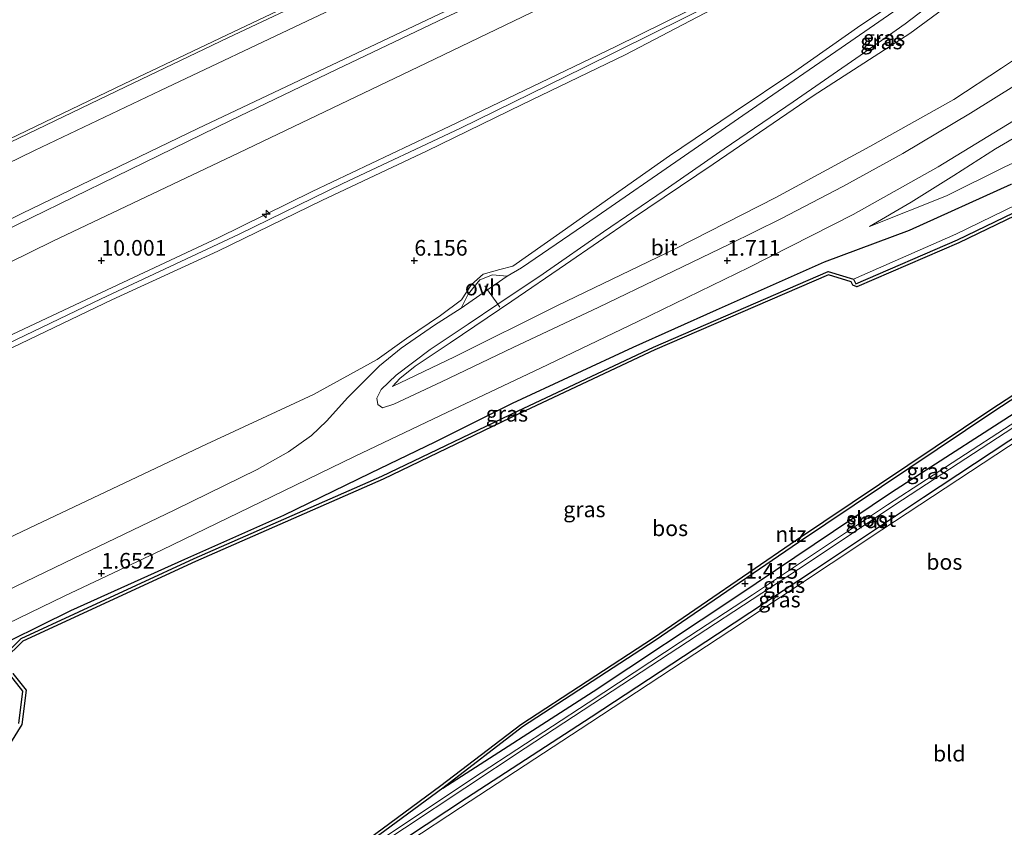
# Model space of a CAD drawing. Units: metres. Extents: x 49997 to 51824, y 373952 to 375003.
# Drawn here: x 51437 to 51594, y 374809 to 374938 of the extents above; entities that cross this region are included whole.
import ezdxf
from ezdxf.enums import TextEntityAlignment as Align

# ---------------------------------------------------------------- set-up
doc = ezdxf.new("R2010")
doc.units = ezdxf.units.M
doc.layers.get('0').update_dxf_attribs({"lineweight": 25})
for name, color, linetype, lineweight in [('B-ME-AL-OVERIG-S-B1', 7, 'Continuous', 18), ('B-ME-GW-KRUINLIJN-L-B1', 93, 'Continuous', 18), ('B-ME-GW-TEENLIJN-L-B1', 93, 'Continuous', 18), ('B-ME-IE-GRASLAND-GV-B6', 93, 'Continuous', 18), ('B-ME-IE-GRONDWERKLIJN-GROND_INGERICHT-GV-B6', 253, 'Continuous', 18), ('B-ME-IE-TERREINAFSCHEIDING-DOORGANG-L-B1', 8, 'IE-TERREINAFSCHEIDING-KUNSTMATIG-OPEN', 18), ('B-ME-OB-BEKLEDING-GV-B6', 253, 'Continuous', 18), ('B-ME-OG-WATER-GV-B6', 153, 'Continuous', 18), ('B-ME-VH-VERH_SOORT-BITUMEN-GV-B6', 8, 'IE-TERREINAFSCHEIDING-NATUURLIJK-HOUTWAL', 18), ('B-ME-VH-VERH_SOORT-ONVERHARD-GV-B6', 8, 'Continuous', 18)]:
    doc.layers.add(name, color=color, linetype=linetype, lineweight=lineweight)
for name, color, linetype in [('B-ME-GR-BOS-GV-B6', 10, 'Continuous'), ('B-ME-GW-HOOGTEPUNT-S-B1', 10, 'Continuous'), ('B-ME-GW-INSTEEKWATERGANG-L-B1', 10, 'Continuous')]:
    doc.layers.add(name, color=color, linetype=linetype)
doc.styles.add('NLCS-ISO', font='NLCS-ISO.TTF')
doc.linetypes.add('IE-TERREINAFSCHEIDING-KUNSTMATIG-OPEN', pattern='A,7,-1.5,[67,NLCS.SHX,S=0.75,R=0,X=0,Y=0],-1.5', length=10)
doc.linetypes.add('IE-TERREINAFSCHEIDING-NATUURLIJK-HOUTWAL', pattern='A,7,-1.5,[67,NLCS.SHX,S=0.75,R=45,X=0,Y=0],-1.5,7,-1.5,[70,NLCS.SHX,S=0.75,R=0,X=0,Y=0],-1.5', length=20)

# ---------------------------------------------------------------- blocks, each defined once
blk = doc.blocks.new('hecto')
for p, q in [((0, 0.625), (-0.625, 0)), ((0, -0.625), (0, 0.625)), ((-0.625, 0), (0.625, 0)), ((0.625, 0), (0, -0.625))]:
    blk.add_line(p, q)
blk = doc.blocks.new('hoogtepunt')
for p, q in [((-0.5, 0), (0.5, 0)), ((0, 0.5), (0, -0.5))]:
    blk.add_line(p, q)

msp = doc.modelspace()

# ---------------------------------------------------------------- linework, layer by layer
at = {"layer": 'B-ME-GR-BOS-GV-B6'}
for points in [[(51482.251, 374799.878, 0.009), (51504.264, 374816.098, 1.157), (51517.018, 374825.887, 1.161), (51538.233, 374839.713, 1.336), (51561.087, 374855.353, 1.319), (51592.146, 374876.189, 1.127), (51613.117, 374889.883, 1.157), (51632.519, 374901.868, 1.248), (51654.664, 374915.951, 1.13), (51659.447, 374917.501, 0.889), (51661.671, 374917.355, 0.025)], [(51685.36, 374888.914, 0.865), (51670.413, 374898.724, 0.869), (51665.764, 374907.838, 0.93), (51661.808, 374913.827, 0.873), (51661.126, 374914.107, 0.726), (51661.644, 374916.384, 0.025), (51661.368, 374916.874, 0.025), (51659.51, 374916.996, 0.889), (51654.878, 374915.495, 1.13), (51632.784, 374901.444, 1.248), (51613.391, 374889.464, 1.157), (51592.422, 374875.772, 1.127), (51561.367, 374854.939, 1.319), (51538.511, 374839.297, 1.336), (51517.307, 374825.478, 1.161), (51504.565, 374815.699, 1.157), (51483.214, 374799.965, 0.009)], [(51433.338, 374835.879, 0.251), (51437.173, 374839.618, 1.315), (51464.822, 374852.374, 1.211), (51494.819, 374865.54, 1.219), (51516.574, 374876.008, 1.253), (51538.217, 374886.18, 1.324), (51566.138, 374898.231, 1.395), (51570.186, 374897.037, 0.251), (51570.536, 374896.266, 0.251), (51586.806, 374903.291, 0.251), (51598.808, 374909.108, 0.251)], [(51599.026, 374908.658, 0.261), (51587.014, 374902.836, 0.261), (51570.734, 374895.807, 0.261), (51570.081, 374896.059, 0.251), (51569.825, 374896.622, 0.251), (51566.17, 374897.7, 1.395), (51538.422, 374885.724, 1.324), (51516.789, 374875.556, 1.253), (51495.028, 374865.086, 1.219), (51465.028, 374851.918, 1.211), (51437.461, 374839.2, 1.315), (51434.456, 374836.271, 0.251)], [(51435.864, 374834.037, 1.374), (51437.965, 374831.329, 1.595), (51437.312, 374825.851, 1.683), (51434.374, 374821.144, 1.808)], [(51436.829, 374826.021, 1.683), (51437.444, 374831.185, 1.595), (51435.344, 374833.893, 1.374)]]:
    msp.add_polyline3d(points, dxfattribs=at)
at = {"layer": 'B-ME-GW-INSTEEKWATERGANG-L-B1'}
for points in [[(51595.329, 374912.166, 1.486), (51579.065, 374904.822, 1.395), (51565.469, 374899.765, 1.616), (51548.242, 374892.053, 1.582), (51534.897, 374886.115, 1.57), (51515.648, 374877.154, 1.57), (51503.26, 374870.997, 1.524), (51493, 374866.017, 1.57), (51479.106, 374859.245, 1.541), (51463.305, 374852.212, 1.47), (51445.046, 374844.002, 1.482), (51430.553, 374836.898, 1.449), (51418.452, 374831.295, 1.449), (51409.134, 374826.684, 1.428), (51395.147, 374819.807, 1.436), (51390.656, 374817.112, 1.42), (51389.537, 374815.719, 1.411), (51389.641, 374813.943, 1.449), (51390.555, 374812.761, 1.478), (51392.552, 374813.008, 1.503), (51400.755, 374816.728, 1.403), (51410.6, 374821.864, 1.315), (51421.808, 374827.238, 1.361), (51435.344, 374833.893, 1.374)], [(51504.565, 374815.699, 1.157), (51528.601, 374831.148, 1.211), (51551.52, 374846.345, 1.253), (51576.271, 374863.013, 1.24), (51599.724, 374878.131, 1.019), (51614.785, 374888.108, 0.985)], [(51616.26, 374885.216, 0.823), (51597.656, 374872.892, 0.856), (51581.362, 374862.161, 0.885), (51564.089, 374850.649, 1.006), (51548.441, 374840.318, 0.919), (51528.247, 374827.059, 0.944), (51508.353, 374814.078, 0.902), (51485.875, 374799.253, 0.894), (51472.347, 374790.338, 0.99), (51462.317, 374783.755, 1.107), (51456.517, 374779.922, 1.353)]]:
    msp.add_polyline3d(points, dxfattribs=at)
at = {"layer": 'B-ME-GW-KRUINLIJN-L-B1'}
for points in [[(51579.166, 374936.273, 7.255), (51586.233, 374941.447, 7.643), (51596.338, 374949.337, 8.361), (51603.266, 374955.468, 8.826), (51609.337, 374961.016, 9.282), (51613.378, 374964.896, 9.56), (51619.79, 374970.939, 10.033), (51625.056, 374975.992, 10.453), (51629.941, 374980.542, 10.799), (51633.393, 374983.722, 11.016), (51637.628, 374987.668, 11.122), (51641.55, 374991.22, 10.938)], [(51221.236, 374812.408, 5.931), (51231.443, 374817.194, 5.877), (51246.163, 374824.125, 5.89), (51257.051, 374829.184, 5.94), (51271.489, 374835.971, 5.978), (51282.298, 374841.305, 5.978), (51300.137, 374850.497, 5.953), (51317.527, 374859.671, 5.903), (51333.624, 374868.301, 5.936), (51351.579, 374877.816, 5.857), (51367.2, 374885.842, 5.865), (51383.491, 374894.124, 5.907), (51399.447, 374901.995, 5.923), (51415.8, 374909.992, 5.919), (51433.848, 374918.688, 5.911), (51453.655, 374928.225, 5.882), (51469.999, 374936.029, 5.944), (51488.329, 374944.736, 5.928), (51509.669, 374954.935, 5.957), (51527.999, 374963.673, 5.928), (51545.979, 374972.355, 5.94), (51551.117, 374974.873, 5.932)], [(51235.602, 374791.72, 11.167), (51247.61, 374797.299, 11.103), (51265.894, 374805.82, 11.095), (51285.037, 374814.958, 11.103), (51297.985, 374821.529, 11.049), (51316.473, 374830.38, 10.978), (51335.233, 374839.18, 11.082), (51355.042, 374848.687, 11.082), (51373.452, 374857.71, 11.095), (51391.593, 374866.502, 11.053), (51408.802, 374874.805, 11.049), (51425.629, 374883.424, 11.091), (51445.829, 374892.946, 11.045), (51468.668, 374903.628, 11.124), (51483.703, 374911.057, 11.112), (51505.668, 374921.467, 11.12), (51532.112, 374934.136, 11.17), (51551.961, 374944.003, 11.124), (51568.409, 374951.592, 11.133)], [(51236.254, 374790.81, 11.224), (51253.57, 374799.13, 11.103), (51274.84, 374809.296, 11.066), (51298.159, 374820.577, 11.082), (51319.002, 374830.599, 11.003), (51339.434, 374840.468, 11.12), (51361.14, 374850.997, 11.103), (51381.616, 374860.784, 11.099), (51402.587, 374870.932, 11.108), (51425.633, 374882.223, 11.124), (51449.972, 374893.881, 11.116), (51471.989, 374904.219, 11.174), (51488.606, 374912.329, 11.174), (51507.388, 374921.156, 11.191), (51527.029, 374930.781, 11.212), (51548.644, 374941.515, 11.216), (51568.708, 374950.866, 11.22)], [(51592.892, 374917.847, 2.598), (51601.067, 374922.644, 2.859), (51610.568, 374928.856, 3.251), (51618.261, 374934.378, 3.54), (51625.389, 374939.913, 3.826), (51632.538, 374945.67, 4.038), (51637.606, 374949.616, 4.079), (51641.178, 374951.013, 4.091), (51644.983, 374950.038, 4.103), (51650.287, 374948.151, 4.095), (51653.156, 374945.911, 4.062)], [(51569.117, 374950.136, 11.249), (51559.553, 374945.703, 11.27), (51549.863, 374941.336, 11.241), (51533.668, 374932.884, 11.249), (51517.242, 374924.936, 11.212), (51502.08, 374917.555, 11.141), (51485.224, 374909.614, 11.17), (51468.585, 374901.498, 11.174), (51451.678, 374893.729, 11.145), (51431.741, 374884.191, 11.153), (51405.306, 374871.497, 11.137), (51381.279, 374859.59, 11.062), (51360.659, 374849.712, 11.124), (51340.841, 374840.304, 11.12), (51319.427, 374830.03, 11.032), (51295.658, 374818.687, 11.082), (51274.501, 374808.275, 11.066), (51252.998, 374797.986, 11.128), (51237.111, 374789.931, 11.24)], [(51579.166, 374936.273, 7.255), (51563.744, 374926.317, 6.216), (51547.772, 374915.412, 5.218), (51534.683, 374906.608, 4.283), (51524.169, 374899.37, 3.565), (51515.603, 374893.524, 3.068), (51505.711, 374886.859, 2.455), (51500.115, 374883.138, 2.117), (51497.687, 374881.141, 1.895), (51496.493, 374879.89, 1.804)], [(51572.729, 374905.427, 1.836), (51579.41, 374909.351, 2.174), (51586.182, 374913.609, 2.398), (51592.892, 374917.847, 2.598)]]:
    msp.add_polyline3d(points, dxfattribs=at)
at = {"layer": 'B-ME-GW-TEENLIJN-L-B1'}
for points in [[(51653.64, 374979.181, 4.323), (51647.12, 374973.065, 4.331), (51639.645, 374966.113, 4.291), (51631.198, 374958.873, 4.262), (51624.786, 374953.657, 4.119), (51618.215, 374948.714, 3.895), (51610.911, 374942.587, 3.63), (51602.134, 374936.267, 3.222), (51593.823, 374930.749, 2.88), (51586.184, 374925.736, 2.659)], [(51559.153, 374963.005, 7.146), (51552.319, 374961.348, 6.783), (51539.215, 374955.09, 6.775), (51523.148, 374947.381, 6.75), (51504.869, 374938.778, 6.721), (51487.575, 374930.536, 6.75), (51470.653, 374922.362, 6.779), (51452.325, 374913.45, 6.741), (51431.94, 374903.549, 6.704), (51407.842, 374891.624, 6.721), (51381.684, 374878.835, 6.708), (51352.208, 374864.405, 6.654), (51318.478, 374847.782, 6.645), (51288.041, 374832.948, 6.549), (51263.207, 374821.156, 6.612), (51235.555, 374807.83, 6.595), (51227.019, 374803.904, 6.637)], [(51417.484, 374847.253, 1.708), (51440.585, 374858.225, 1.737), (51466.777, 374870.686, 1.728), (51483.904, 374878.606, 1.799), (51494.083, 374884.196, 1.971), (51498.765, 374887.534, 2.292), (51504.201, 374891.214, 2.718), (51507.525, 374893.74, 3.047), (51509.145, 374896.158, 3.527), (51510.985, 374897.816, 3.661), (51513.687, 374898.552, 3.573), (51515.768, 374899.099, 3.457), (51523.265, 374904.393, 4.007), (51531.793, 374910.395, 4.546), (51540.792, 374916.724, 5.143), (51550.946, 374923.589, 5.744), (51560.777, 374930.217, 6.341), (51571.367, 374937.627, 7.192), (51575.775, 374940.537, 7.376)], [(51496.493, 374879.89, 1.804), (51506.409, 374884.626, 1.791), (51522.863, 374892.815, 1.724), (51541.784, 374901.932, 1.829), (51557.742, 374910.097, 1.858), (51572.782, 374918.235, 2.15), (51586.184, 374925.736, 2.659)], [(51594.368, 374914.956, 1.64), (51585.018, 374910.362, 1.811), (51572.729, 374905.427, 1.836)]]:
    msp.add_polyline3d(points, dxfattribs=at)
at = {"layer": 'B-ME-IE-GRASLAND-GV-B6'}
for points in [[(51417.019, 374890.69, 8.244), (51442.255, 374903.079, 8.215), (51471.972, 374917.236, 8.348), (51501.893, 374931.553, 8.315), (51534.103, 374947.11, 8.269), (51554.396, 374956.493, 8.307), (51561.424, 374960.033, 8.257), (51567.694, 374963.217, 8.161), (51573.199, 374966.186, 8.189), (51577.391, 374968.583, 8.218), (51584.091, 374971.129, 8.381), (51594.7, 374974.748, 9.054)], [(51425.629, 374883.424, 11.091), (51445.829, 374892.946, 11.045), (51468.668, 374903.628, 11.124), (51483.703, 374911.057, 11.112), (51505.668, 374921.467, 11.12), (51532.112, 374934.136, 11.17), (51551.961, 374944.003, 11.124), (51568.409, 374951.592, 11.133), (51576.117, 374955.425, 11.158), (51584.43, 374959.9, 11.183), (51593.023, 374965.002, 11.171), (51600.931, 374969.985, 11.138)], [(51600.931, 374969.985, 11.138), (51593.023, 374965.002, 11.171), (51584.43, 374959.9, 11.183), (51576.117, 374955.425, 11.158), (51568.409, 374951.592, 11.133), (51551.961, 374944.003, 11.124), (51532.112, 374934.136, 11.17), (51505.668, 374921.467, 11.12), (51483.703, 374911.057, 11.112), (51468.668, 374903.628, 11.124), (51445.829, 374892.946, 11.045), (51425.629, 374883.424, 11.091)], [(51596.529, 374965.005, 11.195), (51585.799, 374958.44, 11.224), (51576.139, 374953.223, 11.15), (51569.117, 374950.136, 11.249), (51559.553, 374945.703, 11.27), (51549.863, 374941.336, 11.241), (51533.668, 374932.884, 11.249), (51517.242, 374924.936, 11.212), (51502.08, 374917.555, 11.141), (51485.224, 374909.614, 11.17), (51468.585, 374901.498, 11.174), (51451.678, 374893.729, 11.145), (51431.741, 374884.191, 11.153)], [(51431.741, 374884.191, 11.153), (51451.678, 374893.729, 11.145), (51468.585, 374901.498, 11.174), (51485.224, 374909.614, 11.17), (51502.08, 374917.555, 11.141), (51517.242, 374924.936, 11.212), (51533.668, 374932.884, 11.249), (51549.863, 374941.336, 11.241), (51559.553, 374945.703, 11.27), (51569.117, 374950.136, 11.249), (51576.139, 374953.223, 11.15), (51585.799, 374958.44, 11.224), (51596.529, 374965.005, 11.195)], [(51419.263, 374907.844, 6.078), (51439.323, 374917.564, 6.09), (51459.46, 374927.153, 6.065), (51482.817, 374938.236, 6.078), (51499.275, 374946.083, 6.082), (51516.393, 374954.251, 6.082), (51524.089, 374957.907, 6.095), (51527.063, 374958.979, 6.103), (51529.394, 374959.451, 6.161), (51532.993, 374959.788, 6.249), (51539.843, 374960.318, 6.312), (51548.768, 374961.754, 6.591), (51551.596, 374962.382, 6.7), (51537.923, 374955.673, 6.633), (51521.956, 374947.925, 6.7), (51497.923, 374936.519, 6.679), (51465.43, 374921.078, 6.704), (51437.303, 374907.506, 6.637), (51411.922, 374894.924, 6.671)], [(51417.484, 374847.253, 1.708), (51440.585, 374858.225, 1.737), (51466.777, 374870.686, 1.728), (51483.904, 374878.606, 1.799), (51494.083, 374884.196, 1.971), (51498.765, 374887.534, 2.292), (51504.201, 374891.214, 2.718), (51507.525, 374893.74, 3.047), (51509.145, 374896.158, 3.527), (51510.985, 374897.816, 3.661), (51513.687, 374898.552, 3.573), (51515.768, 374899.099, 3.457), (51523.265, 374904.393, 4.007), (51531.793, 374910.395, 4.546), (51540.792, 374916.724, 5.143), (51550.946, 374923.589, 5.744), (51560.777, 374930.217, 6.341), (51571.367, 374937.627, 7.192), (51575.775, 374940.537, 7.376), (51581.405, 374944.683, 7.753), (51588.49, 374950.146, 8.357), (51594.228, 374954.841, 8.785), (51599.542, 374959.426, 9.083)], [(51599.542, 374959.426, 9.083), (51594.228, 374954.841, 8.785), (51588.49, 374950.146, 8.357), (51581.405, 374944.683, 7.753), (51575.775, 374940.537, 7.376), (51571.367, 374937.627, 7.192), (51560.777, 374930.217, 6.341), (51550.946, 374923.589, 5.744), (51540.792, 374916.724, 5.143), (51531.793, 374910.395, 4.546), (51523.265, 374904.393, 4.007), (51515.768, 374899.099, 3.457), (51513.687, 374898.552, 3.573), (51510.985, 374897.816, 3.661), (51509.145, 374896.158, 3.527), (51507.525, 374893.74, 3.047), (51504.201, 374891.214, 2.718), (51498.765, 374887.534, 2.292), (51494.083, 374884.196, 1.971), (51483.904, 374878.606, 1.799), (51466.777, 374870.686, 1.728), (51440.585, 374858.225, 1.737), (51417.484, 374847.253, 1.708)], [(51653.156, 374945.911, 4.062), (51643.998, 374941.829, 1.693), (51641.18, 374941.662, 1.766), (51636.901, 374939.232, 1.734), (51632.376, 374936.164, 1.742), (51623.438, 374930.342, 1.672), (51615.819, 374925.821, 1.758), (51603.284, 374919.074, 1.628), (51594.368, 374914.956, 1.64), (51585.018, 374910.362, 1.811), (51572.729, 374905.427, 1.836), (51579.41, 374909.351, 2.174), (51586.182, 374913.609, 2.398), (51592.892, 374917.847, 2.598), (51601.067, 374922.644, 2.859), (51610.568, 374928.856, 3.251), (51618.261, 374934.378, 3.54), (51625.389, 374939.913, 3.826), (51632.538, 374945.67, 4.038), (51637.606, 374949.616, 4.079), (51641.178, 374951.013, 4.091), (51644.983, 374950.038, 4.103), (51650.287, 374948.151, 4.095), (51653.156, 374945.911, 4.062)], [(51602.134, 374936.267, 3.222), (51593.823, 374930.749, 2.88), (51586.184, 374925.736, 2.659), (51572.782, 374918.235, 2.15), (51557.742, 374910.097, 1.858), (51541.784, 374901.932, 1.829), (51522.863, 374892.815, 1.724), (51506.409, 374884.626, 1.791), (51496.493, 374879.89, 1.804), (51497.687, 374881.141, 1.895), (51500.115, 374883.138, 2.117), (51505.711, 374886.859, 2.455), (51515.603, 374893.524, 3.068), (51524.169, 374899.37, 3.565), (51534.683, 374906.608, 4.283), (51547.772, 374915.412, 5.218), (51563.744, 374926.317, 6.216), (51579.166, 374936.273, 7.255), (51586.233, 374941.447, 7.643), (51596.338, 374949.337, 8.361)], [(51596.338, 374949.337, 8.361), (51586.233, 374941.447, 7.643), (51579.166, 374936.273, 7.255), (51563.744, 374926.317, 6.216), (51547.772, 374915.412, 5.218), (51534.683, 374906.608, 4.283), (51524.169, 374899.37, 3.565), (51515.603, 374893.524, 3.068), (51505.711, 374886.859, 2.455), (51500.115, 374883.138, 2.117), (51497.687, 374881.141, 1.895), (51496.493, 374879.89, 1.804), (51506.409, 374884.626, 1.791), (51522.863, 374892.815, 1.724), (51541.784, 374901.932, 1.829), (51557.742, 374910.097, 1.858), (51572.782, 374918.235, 2.15), (51586.184, 374925.736, 2.659), (51593.823, 374930.749, 2.88), (51602.134, 374936.267, 3.222)], [(51596.232, 374928.109, 2.953), (51588.859, 374923.532, 2.701), (51578.044, 374917.124, 2.225), (51568.486, 374911.831, 1.866), (51558.564, 374906.671, 1.708), (51550.337, 374902.63, 1.708), (51539.887, 374897.555, 1.712), (51529.477, 374892.558, 1.666), (51515.798, 374886.098, 1.716), (51504.342, 374880.609, 1.708), (51496.726, 374877.053, 1.678), (51494.944, 374876.471, 1.699), (51494.189, 374876.993, 1.724), (51493.988, 374878.018, 1.77), (51494.709, 374879.412, 1.891), (51497.111, 374881.665, 1.983), (51502.525, 374885.774, 2.413), (51508.62, 374889.86, 2.822), (51513.362, 374893.006, 3.056), (51520.564, 374897.871, 3.54), (51530.24, 374904.574, 4.204), (51539.939, 374911.214, 4.867), (51549.505, 374917.835, 5.51), (51560.526, 374925.387, 6.228), (51571.24, 374932.788, 6.967), (51578.414, 374937.838, 7.355), (51583.4, 374941.681, 7.574)], [(51576.436, 374939.681, 7.301), (51568.216, 374933.99, 6.754), (51554.748, 374924.702, 5.861), (51542.462, 374916.247, 5.034), (51529.22, 374907.116, 4.199), (51517.122, 374898.862, 3.373), (51514.84, 374897.489, 3.273), (51512.499, 374897.699, 3.202), (51510.473, 374896.941, 3.177), (51508.627, 374894.648, 2.993), (51507.476, 374892.417, 2.868), (51503.226, 374889.652, 2.526), (51497.881, 374885.996, 2.042), (51494.425, 374883.159, 1.87), (51489.383, 374878.111, 1.737), (51485.967, 374874.351, 1.678), (51483.549, 374872.07, 1.662), (51479.891, 374869.431, 1.67), (51474.88, 374866.626, 1.678), (51461.761, 374860.144, 1.662), (51445.562, 374852.374, 1.62), (51428.621, 374844.217, 1.67)], [(51430.553, 374836.898, 1.449), (51445.046, 374844.002, 1.482), (51463.305, 374852.212, 1.47), (51479.106, 374859.245, 1.541), (51493, 374866.017, 1.57), (51503.26, 374870.997, 1.524), (51515.648, 374877.154, 1.57), (51534.897, 374886.115, 1.57), (51548.242, 374892.053, 1.582), (51565.469, 374899.765, 1.616), (51579.065, 374904.822, 1.395), (51595.329, 374912.166, 1.486), (51604.702, 374916.388, 1.497), (51613.643, 374921.088, 1.558), (51620.832, 374924.953, 1.509), (51628.464, 374930.093, 1.509), (51636.573, 374935.806, 1.501), (51640.067, 374938.276, 1.452)], [(51640.067, 374938.276, 1.452), (51635.099, 374931.821, 0.259), (51623.179, 374923.568, 0.249), (51612.139, 374916.909, 0.249), (51598.243, 374909.922, 0.251), (51586.507, 374904.192, 0.251), (51570.186, 374897.037, 0.251), (51566.138, 374898.231, 1.395), (51538.217, 374886.18, 1.324), (51516.574, 374876.008, 1.253), (51494.819, 374865.54, 1.219), (51464.822, 374852.374, 1.211), (51437.173, 374839.618, 1.315), (51433.338, 374835.879, 0.251)], [(51425.759, 374837.527, 1.562), (51444.067, 374846.364, 1.603), (51459.706, 374853.78, 1.632), (51475.431, 374861.411, 1.678), (51490.447, 374868.667, 1.724), (51504.165, 374875.231, 1.674), (51520.147, 374882.805, 1.687), (51535.718, 374890.247, 1.72), (51553.478, 374898.882, 1.754), (51570.128, 374907.362, 1.979), (51583.681, 374914.981, 2.451), (51591.666, 374919.809, 2.805), (51595.721, 374922.313, 2.81)], [(51601.067, 374922.644, 2.859), (51592.892, 374917.847, 2.598), (51586.182, 374913.609, 2.398), (51579.41, 374909.351, 2.174), (51572.729, 374905.427, 1.836), (51585.018, 374910.362, 1.811), (51594.368, 374914.956, 1.64)], [(51659.51, 374916.996, 0.889), (51661.368, 374916.874, 0.025), (51647.832, 374908.168, 0.025), (51627.605, 374894.815, 0.025), (51615.291, 374886.674, 0.025), (51594.281, 374873.108, 0.009), (51575.618, 374860.94, 0.009), (51554.062, 374846.595, 0.009), (51542.458, 374838.995, 0.009), (51527.759, 374829.308, 0.009), (51510.697, 374818.116, 0.009), (51493.501, 374806.707, 0.009), (51483.214, 374799.965, 0.009), (51504.565, 374815.699, 1.157), (51528.601, 374831.148, 1.211), (51551.52, 374846.345, 1.253), (51576.271, 374863.013, 1.24), (51599.724, 374878.131, 1.019), (51614.785, 374888.108, 0.985), (51628.422, 374896.73, 0.979), (51648.19, 374909.77, 0.995), (51659.51, 374916.996, 0.889)], [(51661.644, 374916.384, 0.025), (51661.126, 374914.107, 0.726), (51649.421, 374906.697, 0.84), (51629.322, 374893.411, 0.836), (51616.26, 374885.216, 0.823), (51597.656, 374872.892, 0.856), (51581.362, 374862.161, 0.885), (51564.089, 374850.649, 1.006), (51548.441, 374840.318, 0.919), (51528.247, 374827.059, 0.944), (51508.353, 374814.078, 0.902), (51485.875, 374799.253, 0.894)], [(51498.408, 374809.298, 0.009), (51517.733, 374822.071, 0.009), (51536.262, 374834.213, 0.009), (51562.914, 374851.679, 0.009), (51576.79, 374860.947, 0.009), (51595.657, 374873.255, 0.009), (51615.834, 374886.421, 0.009), (51634.857, 374898.898, 0.025), (51661.644, 374916.384, 0.025)], [(51659.51, 374916.996, 0.889), (51648.19, 374909.77, 0.995), (51628.422, 374896.73, 0.979), (51614.785, 374888.108, 0.985), (51599.724, 374878.131, 1.019), (51576.271, 374863.013, 1.24), (51551.52, 374846.345, 1.253), (51528.601, 374831.148, 1.211), (51504.565, 374815.699, 1.157), (51517.307, 374825.478, 1.161), (51538.511, 374839.297, 1.336), (51561.367, 374854.939, 1.319), (51592.422, 374875.772, 1.127), (51613.391, 374889.464, 1.157), (51632.784, 374901.444, 1.248), (51654.878, 374915.495, 1.13), (51659.51, 374916.996, 0.889)], [(51661.126, 374914.107, 0.726), (51661.808, 374913.827, 0.873), (51651.554, 374907.341, 0.885), (51633.685, 374895.691, 0.881), (51616.648, 374884.539, 0.956), (51594.946, 374870.287, 0.906), (51574.703, 374856.968, 1.036), (51550.428, 374840.822, 1.052), (51528.049, 374826.134, 1.031), (51507.369, 374812.615, 0.956), (51482.628, 374796.305, 1.031)], [(51485.875, 374799.253, 0.894), (51508.353, 374814.078, 0.902), (51528.247, 374827.059, 0.944), (51548.441, 374840.318, 0.919), (51564.089, 374850.649, 1.006), (51581.362, 374862.161, 0.885), (51597.656, 374872.892, 0.856), (51616.26, 374885.216, 0.823), (51629.322, 374893.411, 0.836), (51649.421, 374906.697, 0.84), (51661.126, 374914.107, 0.726)], [(51595.329, 374912.166, 1.486), (51579.065, 374904.822, 1.395), (51565.469, 374899.765, 1.616), (51548.242, 374892.053, 1.582), (51534.897, 374886.115, 1.57), (51515.648, 374877.154, 1.57), (51503.26, 374870.997, 1.524), (51493, 374866.017, 1.57), (51479.106, 374859.245, 1.541), (51463.305, 374852.212, 1.47), (51445.046, 374844.002, 1.482), (51430.553, 374836.898, 1.449)], [(51435.344, 374833.893, 1.374), (51437.444, 374831.185, 1.595), (51436.829, 374826.021, 1.683)]]:
    msp.add_polyline3d(points, dxfattribs=at)
at = {"layer": 'B-ME-IE-GRONDWERKLIJN-GROND_INGERICHT-GV-B6'}
for points in [[(51685.74, 374889.263, 0.865), (51670.798, 374899.07, 0.869), (51666.196, 374908.091, 0.93), (51662.141, 374914.231, 0.873), (51661.707, 374914.409, 0.726), (51662.174, 374916.461, 0.025), (51661.671, 374917.355, 0.025), (51659.447, 374917.501, 0.889), (51654.664, 374915.951, 1.13), (51632.519, 374901.868, 1.248), (51613.117, 374889.883, 1.157), (51592.146, 374876.189, 1.127), (51561.087, 374855.353, 1.319), (51538.233, 374839.713, 1.336), (51517.018, 374825.887, 1.161), (51504.264, 374816.098, 1.157), (51482.251, 374799.878, 0.009)], [(51468.1182, 374737.4893, 1.3094), (51466.594, 374740.85, 1.303), (51454.842, 374764.335, 1.248), (51454.422, 374774.764, 1.378), (51454.889, 374777.561, 1.424), (51463.014, 374783.178, 1.215), (51482.628, 374796.305, 1.031), (51507.369, 374812.615, 0.956), (51528.049, 374826.134, 1.031), (51550.428, 374840.822, 1.052), (51574.703, 374856.968, 1.036), (51594.946, 374870.287, 0.906), (51616.648, 374884.539, 0.956), (51633.685, 374895.691, 0.881), (51651.554, 374907.341, 0.885), (51661.808, 374913.827, 0.873), (51665.764, 374907.838, 0.93), (51670.413, 374898.724, 0.869), (51685.36, 374888.914, 0.865)], [(51434.456, 374836.271, 0.251), (51437.461, 374839.2, 1.315), (51465.028, 374851.918, 1.211), (51495.028, 374865.086, 1.219), (51516.789, 374875.556, 1.253), (51538.422, 374885.724, 1.324), (51566.17, 374897.7, 1.395), (51569.825, 374896.622, 0.251), (51570.081, 374896.059, 0.251), (51570.734, 374895.807, 0.261), (51587.014, 374902.836, 0.261), (51599.026, 374908.658, 0.261)], [(51434.374, 374821.144, 1.808), (51437.312, 374825.851, 1.683), (51437.965, 374831.329, 1.595), (51435.864, 374834.037, 1.374)]]:
    msp.add_polyline3d(points, dxfattribs=at)
at = {"layer": 'B-ME-IE-TERREINAFSCHEIDING-DOORGANG-L-B1'}
for p, q in [((51511.258, 374895.934, 3.127), (51511.697, 374895.307, 3.139)), ((51511.697, 374895.307, 3.139), (51513.362, 374893.006, 3.056)), ((51513.362, 374893.006, 3.056), (51513.678, 374892.543, 3.043))]:
    msp.add_line(p, q, dxfattribs=at)
at = {"layer": 'B-ME-OB-BEKLEDING-GV-B6'}
for points in [[(51545.5156, 375000, -0.5715), (51593.3445, 375000, 5.9023), (51589.592, 374997.19, 5.897), (51582.801, 374992.504, 5.844), (51577.714, 374989.248, 5.914), (51570.882, 374985.253, 5.918), (51562.02, 374980.361, 5.926), (51551.117, 374974.873, 5.932), (51545.979, 374972.355, 5.94), (51527.999, 374963.673, 5.928), (51509.669, 374954.935, 5.957), (51488.329, 374944.736, 5.928), (51469.999, 374936.029, 5.944), (51453.655, 374928.225, 5.882), (51433.848, 374918.688, 5.911)], [(51433.848, 374918.688, 5.911), (51453.655, 374928.225, 5.882), (51469.999, 374936.029, 5.944), (51488.329, 374944.736, 5.928), (51509.669, 374954.935, 5.957), (51527.999, 374963.673, 5.928), (51545.979, 374972.355, 5.94), (51551.117, 374974.873, 5.932), (51562.02, 374980.361, 5.926), (51570.882, 374985.253, 5.918), (51577.714, 374989.248, 5.914), (51582.801, 374992.504, 5.844), (51589.592, 374997.19, 5.897), (51593.3445, 375000, 5.9023)], [(51593.3445, 375000, 5.9023), (51594.1787, 375000, 5.903), (51589.884, 374996.784, 5.897), (51583.078, 374992.088, 5.844), (51577.975, 374988.822, 5.914), (51571.129, 374984.818, 5.918), (51562.253, 374979.918, 5.926), (51551.337, 374974.424, 5.932), (51546.198, 374971.905, 5.94), (51528.215, 374963.223, 5.928), (51509.884, 374954.484, 5.957), (51488.545, 374944.284, 5.928), (51470.214, 374935.578, 5.944), (51453.872, 374927.774, 5.882), (51434.065, 374918.238, 5.911)], [(51411.922, 374894.924, 6.671), (51437.303, 374907.506, 6.637), (51465.43, 374921.078, 6.704), (51497.923, 374936.519, 6.679), (51521.956, 374947.925, 6.7), (51537.923, 374955.673, 6.633), (51551.596, 374962.382, 6.7), (51558.728, 374963.966, 6.975), (51566.195, 374966.035, 7.378), (51574.419, 374968.545, 7.81), (51580.395, 374970.373, 8.165), (51577.391, 374968.583, 8.218), (51564.244, 374964.495, 7.341), (51559.153, 374963.005, 7.146), (51552.319, 374961.348, 6.783), (51539.215, 374955.09, 6.775), (51523.148, 374947.381, 6.75), (51504.869, 374938.778, 6.721), (51487.575, 374930.536, 6.75), (51470.653, 374922.362, 6.779), (51452.325, 374913.45, 6.741), (51431.94, 374903.549, 6.704)], [(51431.94, 374903.549, 6.704), (51452.325, 374913.45, 6.741), (51470.653, 374922.362, 6.779), (51487.575, 374930.536, 6.75), (51504.869, 374938.778, 6.721), (51523.148, 374947.381, 6.75), (51539.215, 374955.09, 6.775), (51552.319, 374961.348, 6.783), (51559.153, 374963.005, 7.146), (51564.244, 374964.495, 7.341), (51577.391, 374968.583, 8.218), (51573.199, 374966.186, 8.189), (51567.694, 374963.217, 8.161), (51561.424, 374960.033, 8.257), (51554.396, 374956.493, 8.307), (51534.103, 374947.11, 8.269), (51501.893, 374931.553, 8.315), (51471.972, 374917.236, 8.348), (51442.255, 374903.079, 8.215), (51417.019, 374890.69, 8.244)]]:
    msp.add_polyline3d(points, dxfattribs=at)
at = {"layer": 'B-ME-OG-WATER-GV-B6'}
for points in [[(51635.099, 374931.821, 0.259), (51635.544, 374930.833, 0.249), (51623.442, 374922.721, 0.249), (51613.593, 374916.655, 0.249), (51610.532, 374915.055, 0.249), (51598.808, 374909.108, 0.251), (51586.806, 374903.291, 0.251), (51570.536, 374896.266, 0.251), (51570.186, 374897.037, 0.251), (51586.507, 374904.192, 0.251), (51598.243, 374909.922, 0.251), (51612.139, 374916.909, 0.249), (51623.179, 374923.568, 0.249), (51635.099, 374931.821, 0.259)], [(51661.368, 374916.874, 0.025), (51661.644, 374916.384, 0.025), (51634.857, 374898.898, 0.025), (51615.834, 374886.421, 0.009), (51595.657, 374873.255, 0.009), (51576.79, 374860.947, 0.009), (51562.914, 374851.679, 0.009), (51536.262, 374834.213, 0.009), (51517.733, 374822.071, 0.009), (51498.408, 374809.298, 0.009), (51483.798, 374799.681, 0.009), (51483.214, 374799.965, 0.009), (51493.501, 374806.707, 0.009), (51510.697, 374818.116, 0.009), (51527.759, 374829.308, 0.009), (51542.458, 374838.995, 0.009), (51554.062, 374846.595, 0.009), (51575.618, 374860.94, 0.009), (51594.281, 374873.108, 0.009), (51615.291, 374886.674, 0.025), (51627.605, 374894.815, 0.025), (51647.832, 374908.168, 0.025), (51661.368, 374916.874, 0.025)]]:
    msp.add_polyline3d(points, dxfattribs=at)
at = {"layer": 'B-ME-VH-VERH_SOORT-BITUMEN-GV-B6'}
for points in [[(51434.065, 374918.238, 5.911), (51453.872, 374927.774, 5.882), (51470.214, 374935.578, 5.944), (51488.545, 374944.284, 5.928), (51509.884, 374954.484, 5.957), (51528.215, 374963.223, 5.928), (51546.198, 374971.905, 5.94), (51551.337, 374974.424, 5.932), (51562.253, 374979.918, 5.926), (51571.129, 374984.818, 5.918), (51577.975, 374988.822, 5.914), (51583.078, 374992.088, 5.844), (51589.884, 374996.784, 5.897), (51594.1787, 375000, 5.903), (51599.1354, 375000, 6.0257)], [(51605.152, 374979.714, 9.649), (51592.599, 374974.511, 8.846), (51580.395, 374970.373, 8.165), (51574.419, 374968.545, 7.81), (51566.195, 374966.035, 7.378), (51558.728, 374963.966, 6.975), (51551.596, 374962.382, 6.7), (51548.768, 374961.754, 6.591), (51539.843, 374960.318, 6.312), (51532.993, 374959.788, 6.249), (51529.394, 374959.451, 6.161), (51527.063, 374958.979, 6.103), (51524.089, 374957.907, 6.095), (51516.393, 374954.251, 6.082), (51499.275, 374946.083, 6.082), (51482.817, 374938.236, 6.078), (51459.46, 374927.153, 6.065), (51439.323, 374917.564, 6.09), (51419.263, 374907.844, 6.078)], [(51598.183, 374953.27, 8.63), (51590.492, 374946.983, 8.112), (51583.4, 374941.681, 7.574), (51578.414, 374937.838, 7.355), (51571.24, 374932.788, 6.967), (51560.526, 374925.387, 6.228), (51549.505, 374917.835, 5.51), (51539.939, 374911.214, 4.867), (51530.24, 374904.574, 4.204), (51520.564, 374897.871, 3.54), (51513.362, 374893.006, 3.056), (51511.697, 374895.307, 3.139), (51514.84, 374897.489, 3.273), (51517.122, 374898.862, 3.373), (51529.22, 374907.116, 4.199), (51542.462, 374916.247, 5.034), (51554.748, 374924.702, 5.861), (51568.216, 374933.99, 6.754), (51576.436, 374939.681, 7.301), (51584.268, 374945.468, 7.782), (51592.979, 374952.245, 8.418), (51600.674, 374958.958, 8.936)], [(51428.621, 374844.217, 1.67), (51445.562, 374852.374, 1.62), (51461.761, 374860.144, 1.662), (51474.88, 374866.626, 1.678), (51479.891, 374869.431, 1.67), (51483.549, 374872.07, 1.662), (51485.967, 374874.351, 1.678), (51489.383, 374878.111, 1.737), (51494.425, 374883.159, 1.87), (51497.881, 374885.996, 2.042), (51503.226, 374889.652, 2.526), (51507.476, 374892.417, 2.868), (51511.697, 374895.307, 3.139), (51513.362, 374893.006, 3.056), (51508.62, 374889.86, 2.822), (51502.525, 374885.774, 2.413), (51497.111, 374881.665, 1.983), (51494.709, 374879.412, 1.891), (51493.988, 374878.018, 1.77), (51494.189, 374876.993, 1.724), (51494.944, 374876.471, 1.699), (51496.726, 374877.053, 1.678), (51504.342, 374880.609, 1.708), (51515.798, 374886.098, 1.716), (51529.477, 374892.558, 1.666), (51539.887, 374897.555, 1.712), (51550.337, 374902.63, 1.708), (51558.564, 374906.671, 1.708), (51568.486, 374911.831, 1.866), (51578.044, 374917.124, 2.225), (51588.859, 374923.532, 2.701), (51596.232, 374928.109, 2.953)], [(51595.721, 374922.313, 2.81), (51591.666, 374919.809, 2.805), (51583.681, 374914.981, 2.451), (51570.128, 374907.362, 1.979), (51553.478, 374898.882, 1.754), (51535.718, 374890.247, 1.72), (51520.147, 374882.805, 1.687), (51504.165, 374875.231, 1.674), (51490.447, 374868.667, 1.724), (51475.431, 374861.411, 1.678), (51459.706, 374853.78, 1.632), (51444.067, 374846.364, 1.603), (51425.759, 374837.527, 1.562)]]:
    msp.add_polyline3d(points, dxfattribs=at)
at = {"layer": 'B-ME-VH-VERH_SOORT-ONVERHARD-GV-B6'}
msp.add_polyline3d([(51511.697, 374895.307, 3.139), (51507.476, 374892.417, 2.868), (51508.627, 374894.648, 2.993), (51510.473, 374896.941, 3.177), (51512.499, 374897.699, 3.202), (51514.84, 374897.489, 3.273), (51511.697, 374895.307, 3.139)], dxfattribs=at)

# ---------------------------------------------------------------- block references
at = {"layer": 'B-ME-AL-OVERIG-S-B1', "rotation": 90}
msp.add_blockref('hecto', (51476.334, 374907.431, 11.166), dxfattribs=at)
at = {"layer": 'B-ME-GW-HOOGTEPUNT-S-B1', "rotation": 90}
for p in [(51450, 374900, 10.001), (51450, 374900, 10.001), (51500, 374900, 6.156), (51500, 374900, 6.156), (51550, 374900, 1.711), (51550, 374900, 1.711), (51450, 374850, 1.652), (51450, 374850, 1.652), (51552.848, 374848.38, 1.415), (51552.848, 374848.38, 1.415)]:
    msp.add_blockref('hoogtepunt', p, dxfattribs=at)

# ---------------------------------------------------------------- texts
at = {"layer": 'B-ME-GR-BOS-GV-B6', "ltscale": 0.2, "style": 'NLCS-ISO'}
for p in [(51540.8639, 374857.2245), (51584.6847, 374851.8448)]:
    msp.add_text('bos', height=2.5, dxfattribs=at).set_placement(p, align=Align.MIDDLE_CENTER)
at = {"layer": 'B-ME-GW-HOOGTEPUNT-S-B1', "ltscale": 0.2, "style": 'NLCS-ISO'}
for s, p in [('10.001', (51450, 374900, 10.001)), ('10.001', (51450, 374900, 10.001)), ('6.156', (51500, 374900, 6.156)), ('6.156', (51500, 374900, 6.156)), ('1.711', (51550, 374900, 1.711)), ('1.711', (51550, 374900, 1.711)), ('1.652', (51450, 374850, 1.652)), ('1.652', (51450, 374850, 1.652)), ('1.415', (51552.848, 374848.38, 1.415)), ('1.415', (51552.848, 374848.38, 1.415))]:
    msp.add_text(s, height=2.5, dxfattribs=at).set_placement(p, align=Align.BOTTOM_LEFT)
at = {"layer": 'B-ME-IE-GRASLAND-GV-B6', "ltscale": 0.2, "style": 'NLCS-ISO'}
for p in [(51574.626, 374935.0115), (51575.0665, 374935.555), (51514.802, 374875.5185), (51582.0375, 374866.3475), (51527.177, 374860.243), (51572.291, 374858.4805), (51559.0805, 374848.153), (51558.3485, 374845.834)]:
    msp.add_text('gras', height=2.5, dxfattribs=at).set_placement(p, align=Align.MIDDLE_CENTER)
at = {"layer": 'B-ME-IE-GRONDWERKLIJN-GROND_INGERICHT-GV-B6', "ltscale": 0.2, "style": 'NLCS-ISO'}
for s, p in [('ntz', (51560.1656, 374856.2799)), ('bld', (51585.4734, 374821.2091))]:
    msp.add_text(s, height=2.5, dxfattribs=at).set_placement(p, align=Align.MIDDLE_CENTER)
at = {"layer": 'B-ME-OG-WATER-GV-B6', "ltscale": 0.2, "style": 'NLCS-ISO'}
msp.add_text('sloot', height=2.5, dxfattribs=at).set_placement((51572.9979, 374858.695), align=Align.MIDDLE_CENTER)
at = {"layer": 'B-ME-VH-VERH_SOORT-BITUMEN-GV-B6', "ltscale": 0.2, "style": 'NLCS-ISO'}
msp.add_text('bit', height=2.5, dxfattribs=at).set_placement((51539.9225, 374902.0746), align=Align.MIDDLE_CENTER)
at = {"layer": 'B-ME-VH-VERH_SOORT-ONVERHARD-GV-B6', "ltscale": 0.2, "style": 'NLCS-ISO'}
msp.add_text('ovh', height=2.5, dxfattribs=at).set_placement((51511.0441, 374895.6869), align=Align.MIDDLE_CENTER)

doc.saveas('drawing.dxf')
